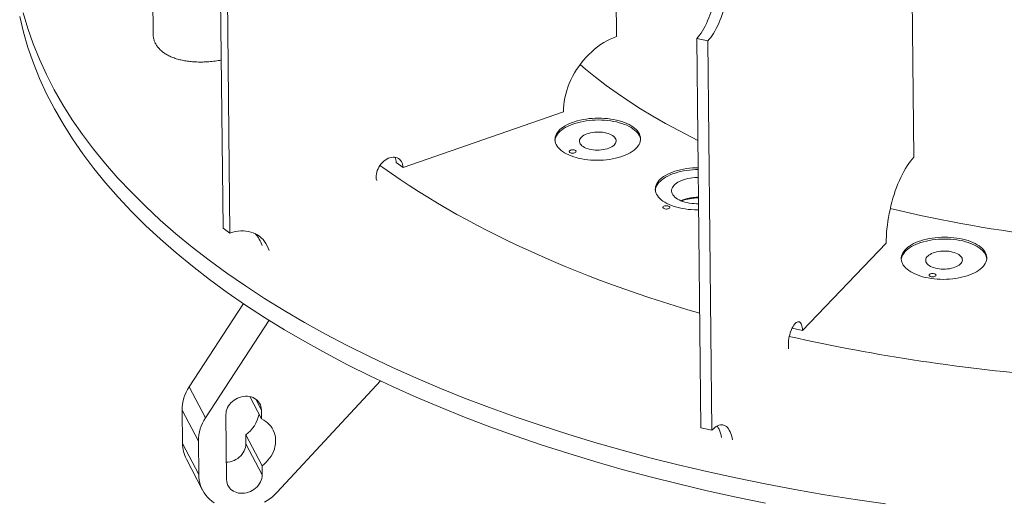
# Model space of a CAD drawing. Units: inches. Extents: x -1211 to 855, y 73 to 690.
# Drawn here: x 51 to 111, y 587 to 617 of the extents above; entities that cross this region are included whole.
import ezdxf

# ---------------------------------------------------------------- set-up
doc = ezdxf.new("R2010")
doc.units = ezdxf.units.IN
doc.header["$MEASUREMENT"] = 0

msp = doc.modelspace()

# ---------------------------------------------------------------- linework, layer by layer
at = {"color": 7, "linetype": 'Continuous', "lineweight": 15}
for p, q in [((58.634, 635.409), (58.842, 615.797)), ((87.258, 615.622), (87.055, 634.772)), ((62.875, 627.734), (63.128, 603.88)), ((63.299, 627.433), (63.552, 603.579)), ((105.478, 608.223), (105.275, 627.373)), ((92.847, 615.355), (92.17, 615.509)), ((92.17, 615.509), (92.423, 591.654)), ((92.847, 615.355), (93.099, 591.501)), ((83.997, 611), (74.162, 607.6)), ((74.162, 607.6), (73.737, 607.901)), ((63.128, 603.88), (63.552, 603.579)), ((103.79, 602.951), (98.646, 597.613)), ((61.056, 594.156), (64.38, 599.254)), ((62.055, 592.258), (65.951, 598.233)), ((98.646, 597.613), (98.019, 597.755)), ((61.056, 594.156), (62.055, 592.258)), ((72.779, 594.52), (66.442, 587.698)), ((64.771, 593.559), (65.489, 592.193)), ((65.132, 593.405), (65.483, 592.738)), ((61.616, 590.828), (60.618, 592.727)), ((60.639, 590.69), (60.618, 592.727)), ((63.347, 588.476), (63.305, 592.444)), ((65.483, 592.738), (65.489, 592.193)), ((92.423, 591.654), (93.099, 591.501)), ((64.521, 591.213), (65.52, 589.314)), ((64.527, 590.668), (64.521, 591.213)), ((60.639, 590.69), (61.638, 588.791)), ((61.638, 588.791), (61.616, 590.828)), ((64.527, 590.668), (65.525, 588.769)), ((60.878, 589.727), (61.877, 587.828)), ((65.52, 589.314), (65.525, 588.769))]:
    msp.add_line(p, q, dxfattribs=at)
at = {"color": 7, "linetype": 'Continuous', "lineweight": 15, "flags": 128}
for points in [[(92.17, 615.509), (92.259, 615.606), (92.346, 615.716), (92.433, 615.836), (92.518, 615.968), (92.602, 616.109), (92.683, 616.26), (92.762, 616.419), (92.838, 616.586), (92.911, 616.761), (92.981, 616.942), (93.046, 617.128), (93.107, 617.319), (93.164, 617.513), (93.215, 617.711), (93.248, 617.846)], [(92.847, 615.355), (92.935, 615.453), (93.023, 615.562), (93.11, 615.683), (93.195, 615.814), (93.279, 615.955), (93.36, 616.106), (93.439, 616.265), (93.515, 616.433), (93.588, 616.607), (93.657, 616.788), (93.723, 616.974), (93.784, 617.165), (93.84, 617.36), (93.892, 617.557), (93.924, 617.692)], [(50.878, 617.072), (51.158, 616.12), (51.488, 615.173), (51.868, 614.23), (52.299, 613.294), (52.779, 612.363), (53.309, 611.44), (53.889, 610.524), (54.516, 609.616), (55.193, 608.717), (55.917, 607.827), (56.688, 606.947), (57.507, 606.078), (58.372, 605.221), (59.282, 604.375), (60.237, 603.541), (61.237, 602.72), (62.281, 601.913), (63.367, 601.12), (64.496, 600.342), (65.667, 599.578), (66.878, 598.831), (68.129, 598.099), (69.418, 597.385), (70.746, 596.687), (72.112, 596.007), (73.513, 595.345), (74.95, 594.702), (76.421, 594.078)], [(96.377, 587.038), (94.579, 587.405), (92.801, 587.795), (91.046, 588.208), (89.313, 588.643), (87.606, 589.101), (85.924, 589.581), (84.268, 590.083), (82.641, 590.606), (81.043, 591.15), (79.475, 591.714), (77.938, 592.299), (76.434, 592.904), (74.963, 593.528), (73.526, 594.172), (72.124, 594.833), (70.759, 595.513), (69.431, 596.211), (68.141, 596.926), (66.89, 597.657), (65.679, 598.405), (64.509, 599.168), (63.38, 599.946), (62.293, 600.739), (61.25, 601.547), (60.25, 602.367), (59.294, 603.201), (58.384, 604.047), (57.519, 604.905), (56.701, 605.774), (55.929, 606.653), (55.205, 607.543), (54.529, 608.442), (53.901, 609.35), (53.322, 610.266), (52.792, 611.189), (52.311, 612.12), (51.881, 613.056), (51.5, 613.999), (51.17, 614.946), (50.891, 615.898), (50.662, 616.853)], [(87.258, 615.622), (87.059, 615.547), (86.861, 615.459), (86.664, 615.36), (86.47, 615.248), (86.278, 615.125), (86.091, 614.992), (85.908, 614.848), (85.729, 614.694), (85.557, 614.53), (85.391, 614.358), (85.232, 614.178), (85.08, 613.99), (84.937, 613.796), (84.802, 613.596), (84.676, 613.39), (84.56, 613.18), (84.453, 612.966), (84.357, 612.749), (84.272, 612.53), (84.198, 612.309), (84.135, 612.088), (84.084, 611.867), (84.044, 611.646), (84.016, 611.428), (84, 611.212), (83.997, 611)], [(87.258, 615.622), (87.059, 615.547), (86.861, 615.459), (86.664, 615.36), (86.47, 615.248), (86.278, 615.125), (86.091, 614.992), (85.908, 614.848), (85.729, 614.694), (85.557, 614.53), (85.391, 614.358), (85.232, 614.178), (85.08, 613.99), (84.937, 613.796), (84.802, 613.596), (84.676, 613.39), (84.56, 613.18), (84.453, 612.966), (84.357, 612.749), (84.272, 612.53), (84.198, 612.309), (84.135, 612.088), (84.084, 611.867), (84.044, 611.646), (84.016, 611.428), (84, 611.212), (83.997, 611)], [(85.014, 613.903), (85.34, 613.627), (85.964, 613.124), (86.616, 612.629), (87.293, 612.143), (87.997, 611.666), (88.726, 611.198), (89.48, 610.741), (90.259, 610.293), (91.062, 609.856), (91.888, 609.429), (92.237, 609.256)], [(84.107, 610.154), (83.988, 610.079), (83.88, 610), (83.784, 609.918), (83.7, 609.832), (83.629, 609.744), (83.571, 609.654), (83.527, 609.561), (83.497, 609.468), (83.48, 609.374), (83.478, 609.279), (83.489, 609.185), (83.514, 609.092), (83.553, 609), (83.606, 608.91), (83.672, 608.822), (83.751, 608.736), (83.843, 608.654), (83.946, 608.575), (84.062, 608.501), (84.188, 608.431), (84.324, 608.365), (84.469, 608.305), (84.624, 608.251), (84.786, 608.202), (84.955, 608.159), (85.131, 608.122), (85.312, 608.092), (85.496, 608.068), (85.684, 608.051), (85.875, 608.041), (86.066, 608.038), (86.258, 608.042), (86.449, 608.052), (86.638, 608.07), (86.824, 608.094), (87.006, 608.125), (87.184, 608.162), (87.355, 608.205), (87.52, 608.254), (87.678, 608.31), (87.827, 608.37), (87.967, 608.436), (88.096, 608.506), (88.216, 608.581), (88.324, 608.66), (88.42, 608.742), (88.503, 608.828), (88.574, 608.916), (88.632, 609.007), (88.676, 609.099), (88.707, 609.192), (88.723, 609.286), (88.726, 609.381), (88.715, 609.475), (88.689, 609.568), (88.65, 609.66), (88.597, 609.751), (88.531, 609.839), (88.452, 609.924), (88.361, 610.006), (88.257, 610.085), (88.142, 610.159), (88.016, 610.229), (87.88, 610.295), (87.734, 610.355), (87.58, 610.41), (87.417, 610.459), (87.248, 610.502), (87.073, 610.538), (86.892, 610.568), (86.707, 610.592), (86.519, 610.609), (86.329, 610.619), (86.137, 610.622), (85.946, 610.619), (85.755, 610.608), (85.566, 610.591), (85.38, 610.566), (85.197, 610.536), (85.02, 610.499), (84.848, 610.455), (84.683, 610.406), (84.526, 610.351), (84.377, 610.29), (84.237, 610.224), (84.107, 610.154)], [(88.725, 609.301), (88.716, 609.362), (88.69, 609.455), (88.651, 609.547), (88.599, 609.637), (88.532, 609.726), (88.453, 609.811), (88.362, 609.893), (88.258, 609.972), (88.143, 610.046), (88.017, 610.116), (87.881, 610.182), (87.735, 610.242), (87.581, 610.297), (87.419, 610.345), (87.249, 610.388), (87.074, 610.425), (86.893, 610.455), (86.708, 610.479), (86.52, 610.496), (86.33, 610.506), (86.139, 610.509), (85.947, 610.505), (85.756, 610.495), (85.567, 610.477), (85.381, 610.453), (85.199, 610.423), (85.021, 610.385), (84.849, 610.342), (84.684, 610.293), (84.527, 610.238), (84.378, 610.177), (84.238, 610.111), (84.108, 610.041)], [(84.108, 610.041), (83.989, 609.966), (83.881, 609.887), (83.785, 609.805), (83.701, 609.719), (83.63, 609.631), (83.573, 609.54), (83.528, 609.448), (83.498, 609.355), (83.481, 609.261), (83.48, 609.246)], [(85.248, 609.57), (85.335, 609.616), (85.432, 609.656), (85.538, 609.691), (85.65, 609.72), (85.768, 609.743), (85.891, 609.759), (86.016, 609.768), (86.142, 609.771), (86.267, 609.766), (86.391, 609.755), (86.511, 609.736), (86.626, 609.711), (86.734, 609.68), (86.834, 609.644), (86.925, 609.601), (87.006, 609.554), (87.076, 609.503), (87.133, 609.448), (87.177, 609.39), (87.208, 609.33), (87.225, 609.269), (87.227, 609.207), (87.216, 609.145), (87.19, 609.084), (87.151, 609.025), (87.099, 608.968), (87.034, 608.914), (86.958, 608.864), (86.871, 608.818), (86.774, 608.778), (86.668, 608.743), (86.556, 608.714), (86.438, 608.691), (86.315, 608.675), (86.19, 608.666), (86.064, 608.663), (85.939, 608.668), (85.815, 608.679), (85.695, 608.698), (85.58, 608.722), (85.472, 608.754), (85.372, 608.79), (85.281, 608.833), (85.2, 608.88), (85.13, 608.931), (85.073, 608.986), (85.029, 609.044), (84.998, 609.104), (84.981, 609.165), (84.979, 609.227), (84.99, 609.289), (85.016, 609.35), (85.055, 609.409), (85.107, 609.466), (85.172, 609.52), (85.248, 609.57)], [(84.399, 608.645), (84.439, 608.664), (84.489, 608.676), (84.542, 608.682), (84.597, 608.681), (84.65, 608.673), (84.696, 608.659), (84.733, 608.639), (84.758, 608.615), (84.769, 608.589), (84.766, 608.562), (84.749, 608.536), (84.719, 608.513), (84.678, 608.494), (84.629, 608.482), (84.575, 608.476), (84.52, 608.477), (84.468, 608.485), (84.422, 608.499), (84.385, 608.519), (84.36, 608.543), (84.348, 608.569), (84.351, 608.596), (84.368, 608.622), (84.399, 608.645)], [(74.162, 607.6), (74.155, 607.7), (74.137, 607.795), (74.107, 607.884), (74.067, 607.964), (74.017, 608.036), (73.958, 608.097), (73.889, 608.148), (73.813, 608.187), (73.731, 608.214), (73.643, 608.228), (73.551, 608.23), (73.455, 608.219), (73.359, 608.195), (73.261, 608.16), (73.165, 608.112), (73.072, 608.053), (72.982, 607.984), (72.897, 607.906), (72.818, 607.82), (72.746, 607.726), (72.682, 607.627), (72.628, 607.524), (72.583, 607.417), (72.549, 607.309), (72.526, 607.202), (72.514, 607.096), (72.514, 606.992), (72.525, 606.894), (72.547, 606.801)], [(74.162, 607.6), (74.155, 607.7), (74.137, 607.795), (74.107, 607.884), (74.067, 607.964), (74.017, 608.036), (73.958, 608.097), (73.889, 608.148), (73.813, 608.187), (73.731, 608.214), (73.643, 608.228), (73.551, 608.23), (73.455, 608.219), (73.359, 608.195), (73.261, 608.16), (73.165, 608.112), (73.072, 608.053), (72.982, 607.984), (72.897, 607.906), (72.818, 607.82), (72.746, 607.726), (72.682, 607.627), (72.628, 607.524), (72.583, 607.417), (72.549, 607.309), (72.526, 607.202), (72.514, 607.096), (72.514, 606.992), (72.525, 606.894), (72.547, 606.801)], [(105.478, 608.223), (105.373, 608.108), (105.27, 607.982), (105.167, 607.843), (105.066, 607.693), (104.966, 607.533), (104.868, 607.362), (104.773, 607.181), (104.68, 606.992), (104.591, 606.795), (104.504, 606.59), (104.422, 606.378), (104.343, 606.16), (104.269, 605.937), (104.199, 605.71), (104.134, 605.479), (104.074, 605.246), (104.019, 605.01), (103.97, 604.774), (103.926, 604.538), (103.889, 604.302), (103.857, 604.068), (103.831, 603.836), (103.811, 603.608), (103.798, 603.384), (103.79, 603.164), (103.79, 602.951)], [(72.747, 607.728), (72.916, 607.606), (73.446, 607.232), (73.988, 606.861), (74.541, 606.494), (75.105, 606.131), (75.68, 605.773), (76.267, 605.419), (76.864, 605.07), (77.471, 604.725), (78.089, 604.384), (78.718, 604.048), (79.356, 603.717), (80.005, 603.391), (80.664, 603.069), (81.332, 602.753), (82.01, 602.441), (82.698, 602.135), (83.395, 601.833), (84.101, 601.537), (84.816, 601.246), (85.54, 600.961), (86.273, 600.681), (87.014, 600.406), (87.764, 600.137), (88.522, 599.873), (89.288, 599.615), (90.062, 599.363), (90.843, 599.116), (91.632, 598.876), (92.349, 598.664)], [(92.254, 607.585), (92.098, 607.582), (91.907, 607.571), (91.718, 607.554), (91.532, 607.53), (91.349, 607.499), (91.172, 607.462), (91, 607.418), (90.835, 607.369), (90.678, 607.314), (90.529, 607.253), (90.389, 607.188), (90.259, 607.117)], [(92.255, 607.472), (92.099, 607.469), (91.908, 607.458), (91.719, 607.441), (91.533, 607.417), (91.351, 607.386), (91.173, 607.349), (91.001, 607.305), (90.836, 607.256), (90.679, 607.201), (90.53, 607.14), (90.39, 607.075), (90.26, 607.004)], [(90.259, 607.117), (90.14, 607.042), (90.032, 606.963), (89.936, 606.881), (89.852, 606.795), (89.781, 606.707), (89.723, 606.617), (89.679, 606.525), (89.649, 606.431), (89.632, 606.337), (89.629, 606.243), (89.641, 606.149), (89.666, 606.055), (89.705, 605.963), (89.758, 605.873), (89.824, 605.785), (89.903, 605.699), (89.995, 605.617), (90.098, 605.539), (90.213, 605.464), (90.339, 605.394), (90.476, 605.329), (90.621, 605.269), (90.776, 605.214), (90.938, 605.165), (91.107, 605.122), (91.283, 605.085), (91.463, 605.055), (91.648, 605.031), (91.836, 605.015), (92.027, 605.004), (92.218, 605.001), (92.282, 605.002)], [(90.26, 607.004), (90.141, 606.929), (90.033, 606.85), (89.937, 606.768), (89.853, 606.682), (89.782, 606.594), (89.725, 606.504), (89.68, 606.411), (89.65, 606.318), (89.633, 606.224), (89.632, 606.209)], [(91.016, 606.692), (90.924, 606.633), (90.843, 606.569), (90.774, 606.503), (90.717, 606.434), (90.674, 606.363), (90.644, 606.29), (90.628, 606.216), (90.626, 606.142), (90.637, 606.068), (90.663, 605.995), (90.702, 605.924), (90.754, 605.855), (90.819, 605.789), (90.897, 605.726), (90.986, 605.667), (91.086, 605.612), (91.195, 605.562), (91.314, 605.518), (91.441, 605.479), (91.575, 605.446), (91.714, 605.419), (91.859, 605.399), (92.006, 605.385), (92.156, 605.379), (92.278, 605.378)], [(92.261, 606.982), (92.203, 606.982), (92.053, 606.975), (91.905, 606.961), (91.76, 606.941), (91.618, 606.914), (91.483, 606.881), (91.354, 606.841), (91.232, 606.797), (91.119, 606.747), (91.016, 606.692)], [(90.464, 605.09), (90.494, 605.112), (90.511, 605.138), (90.514, 605.165), (90.503, 605.192), (90.478, 605.216), (90.441, 605.236), (90.395, 605.25), (90.342, 605.258), (90.287, 605.259), (90.233, 605.253), (90.184, 605.24), (90.143, 605.222), (90.113, 605.199), (90.096, 605.173), (90.093, 605.146), (90.105, 605.12), (90.13, 605.096), (90.167, 605.076), (90.213, 605.061), (90.265, 605.053), (90.32, 605.052), (90.374, 605.058), (90.423, 605.071), (90.464, 605.09)], [(65.95, 602.509), (65.896, 602.66), (65.832, 602.803), (65.757, 602.938), (65.672, 603.063), (65.578, 603.179), (65.474, 603.285), (65.362, 603.38), (65.241, 603.464), (65.113, 603.536), (64.978, 603.596), (64.836, 603.645), (64.688, 603.68), (64.535, 603.704), (64.378, 603.714), (64.217, 603.712), (64.053, 603.698), (63.887, 603.671), (63.72, 603.631), (63.552, 603.579)], [(65.95, 602.509), (65.896, 602.66), (65.832, 602.803), (65.757, 602.938), (65.672, 603.063), (65.578, 603.179), (65.474, 603.285), (65.362, 603.38), (65.241, 603.464), (65.113, 603.536), (64.978, 603.596), (64.836, 603.645), (64.688, 603.68), (64.535, 603.704), (64.378, 603.714), (64.217, 603.712), (64.053, 603.698), (63.887, 603.671), (63.72, 603.631), (63.552, 603.579)], [(105.332, 602.86), (105.212, 602.785), (105.104, 602.707), (105.008, 602.624), (104.925, 602.539), (104.854, 602.45), (104.796, 602.36), (104.752, 602.268), (104.721, 602.174), (104.705, 602.08), (104.702, 601.986), (104.713, 601.892), (104.739, 601.798), (104.778, 601.706), (104.831, 601.616), (104.897, 601.528), (104.976, 601.443), (105.067, 601.36), (105.171, 601.282), (105.286, 601.207), (105.412, 601.137), (105.548, 601.072), (105.694, 601.012), (105.848, 600.957), (106.011, 600.908), (106.18, 600.865), (106.355, 600.828), (106.536, 600.798), (106.721, 600.774), (106.909, 600.758), (107.099, 600.748), (107.291, 600.744), (107.482, 600.748), (107.673, 600.759), (107.862, 600.776), (108.048, 600.8), (108.231, 600.831), (108.408, 600.868), (108.58, 600.911), (108.745, 600.961), (108.902, 601.016), (109.051, 601.076), (109.191, 601.142), (109.321, 601.213), (109.44, 601.287), (109.548, 601.366), (109.644, 601.449), (109.728, 601.534), (109.799, 601.623), (109.857, 601.713), (109.901, 601.805), (109.931, 601.899), (109.948, 601.993), (109.95, 602.087), (109.939, 602.181), (109.914, 602.275), (109.875, 602.367), (109.822, 602.457), (109.756, 602.545), (109.677, 602.63), (109.585, 602.713), (109.482, 602.791), (109.366, 602.866), (109.24, 602.936), (109.104, 603.001), (108.959, 603.061), (108.804, 603.116), (108.642, 603.165), (108.473, 603.208), (108.297, 603.245), (108.117, 603.275), (107.932, 603.298), (107.744, 603.315), (107.553, 603.325), (107.362, 603.329), (107.17, 603.325), (106.979, 603.314), (106.79, 603.297), (106.604, 603.273), (106.422, 603.242), (106.244, 603.205), (106.073, 603.162), (105.908, 603.112), (105.75, 603.057), (105.601, 602.996), (105.462, 602.931), (105.332, 602.86)], [(109.949, 602.008), (109.94, 602.068), (109.915, 602.161), (109.876, 602.254), (109.823, 602.344), (109.757, 602.432), (109.678, 602.517), (109.586, 602.599), (109.483, 602.678), (109.368, 602.753), (109.242, 602.823), (109.105, 602.888), (108.96, 602.948), (108.805, 603.003), (108.643, 603.052), (108.474, 603.095), (108.298, 603.131), (108.118, 603.162), (107.933, 603.185), (107.745, 603.202), (107.555, 603.212), (107.363, 603.215), (107.171, 603.212), (106.981, 603.201), (106.792, 603.184), (106.605, 603.16), (106.423, 603.129), (106.246, 603.092), (106.074, 603.048), (105.909, 602.999), (105.752, 602.944), (105.603, 602.883), (105.463, 602.818), (105.333, 602.747)], [(105.333, 602.747), (105.214, 602.672), (105.106, 602.593), (105.01, 602.511), (104.926, 602.425), (104.855, 602.337), (104.797, 602.247), (104.753, 602.155), (104.722, 602.061), (104.706, 601.967), (104.705, 601.952)], [(106.473, 602.276), (106.56, 602.322), (106.657, 602.362), (106.762, 602.397), (106.875, 602.427), (106.993, 602.449), (107.115, 602.465), (107.24, 602.475), (107.366, 602.477), (107.492, 602.472), (107.615, 602.461), (107.735, 602.443), (107.85, 602.418), (107.958, 602.387), (108.059, 602.35), (108.15, 602.308), (108.231, 602.261), (108.3, 602.209), (108.357, 602.154), (108.401, 602.097), (108.432, 602.037), (108.449, 601.975), (108.452, 601.913), (108.44, 601.851), (108.415, 601.79), (108.376, 601.731), (108.324, 601.674), (108.259, 601.62), (108.182, 601.57), (108.095, 601.525), (107.998, 601.484), (107.893, 601.449), (107.78, 601.42), (107.662, 601.397), (107.54, 601.381), (107.415, 601.372), (107.289, 601.37), (107.163, 601.374), (107.04, 601.386), (106.92, 601.404), (106.805, 601.429), (106.697, 601.46), (106.596, 601.497), (106.505, 601.539), (106.424, 601.586), (106.355, 601.637), (106.298, 601.692), (106.253, 601.75), (106.223, 601.81), (106.206, 601.871), (106.203, 601.933), (106.215, 601.995), (106.24, 602.056), (106.279, 602.116), (106.331, 602.173), (106.396, 602.226), (106.473, 602.276)], [(106.465, 601.062), (106.506, 601.081), (106.555, 601.093), (106.609, 601.099), (106.664, 601.098), (106.717, 601.09), (106.763, 601.076), (106.8, 601.056), (106.825, 601.032), (106.836, 601.006), (106.833, 600.979), (106.816, 600.953), (106.786, 600.93), (106.745, 600.911), (106.696, 600.899), (106.642, 600.893), (106.587, 600.894), (106.535, 600.902), (106.488, 600.916), (106.452, 600.936), (106.427, 600.96), (106.415, 600.986), (106.418, 601.013), (106.435, 601.039), (106.465, 601.062)], [(98.646, 597.613), (98.642, 597.712), (98.632, 597.804), (98.616, 597.887), (98.595, 597.96), (98.568, 598.021), (98.537, 598.071), (98.501, 598.109), (98.461, 598.133), (98.417, 598.144), (98.371, 598.141), (98.322, 598.124), (98.273, 598.095), (98.222, 598.052), (98.171, 597.997), (98.121, 597.93), (98.072, 597.853), (98.025, 597.767), (97.981, 597.672), (97.94, 597.569), (97.903, 597.462), (97.87, 597.35), (97.842, 597.235), (97.819, 597.12), (97.802, 597.005), (97.79, 596.893), (97.784, 596.784), (97.785, 596.681), (97.791, 596.584), (97.803, 596.495)], [(76.421, 594.078), (77.926, 593.473), (79.463, 592.888), (81.031, 592.323), (82.629, 591.779), (84.256, 591.256), (85.911, 590.755), (87.593, 590.275), (89.301, 589.817), (91.033, 589.381), (92.789, 588.968), (94.566, 588.579), (96.365, 588.212), (98.183, 587.869), (100.02, 587.549), (101.873, 587.253), (103.743, 586.982)], [(63.305, 592.444), (63.31, 592.555), (63.33, 592.666), (63.362, 592.776), (63.408, 592.883), (63.466, 592.988), (63.536, 593.087), (63.616, 593.18), (63.707, 593.265), (63.806, 593.342), (63.912, 593.41), (64.024, 593.467), (64.141, 593.513), (64.262, 593.548), (64.384, 593.57), (64.506, 593.581), (64.626, 593.578), (64.744, 593.564), (64.857, 593.537), (64.965, 593.498), (65.065, 593.448), (65.157, 593.387), (65.239, 593.316), (65.311, 593.236), (65.371, 593.148), (65.419, 593.053), (65.454, 592.952), (65.475, 592.847), (65.483, 592.738)], [(65.489, 592.193), (65.621, 592.123), (65.745, 592.042), (65.859, 591.95), (65.963, 591.849), (66.056, 591.74), (66.137, 591.622), (66.206, 591.496), (66.262, 591.365), (66.304, 591.228), (66.334, 591.086), (66.349, 590.941), (66.351, 590.794), (66.338, 590.645), (66.312, 590.496), (66.273, 590.348), (66.22, 590.202), (66.154, 590.059), (66.075, 589.919), (65.985, 589.785), (65.884, 589.656), (65.772, 589.534), (65.65, 589.42), (65.52, 589.314)], [(94.363, 590.9), (94.334, 591.04), (94.3, 591.171), (94.26, 591.291), (94.215, 591.4), (94.165, 591.498), (94.11, 591.584), (94.05, 591.657), (93.986, 591.717), (93.919, 591.764), (93.847, 591.798), (93.773, 591.819), (93.695, 591.826), (93.615, 591.819), (93.532, 591.799), (93.448, 591.765), (93.362, 591.718), (93.275, 591.658), (93.187, 591.586), (93.099, 591.501)], [(93.686, 591.053), (93.657, 591.194), (93.623, 591.325), (93.583, 591.445), (93.538, 591.554), (93.488, 591.652), (93.433, 591.737), (93.422, 591.752)], [(63.335, 589.532), (63.448, 589.542), (63.57, 589.564), (63.69, 589.599), (63.807, 589.645), (63.919, 589.702), (64.026, 589.77), (64.125, 589.847), (64.215, 589.932), (64.296, 590.025), (64.365, 590.124), (64.423, 590.228), (64.469, 590.336), (64.502, 590.446), (64.521, 590.557), (64.527, 590.668)], [(61.638, 588.791), (61.646, 588.617), (61.668, 588.447), (61.704, 588.279), (61.753, 588.116), (61.815, 587.958), (61.889, 587.806), (61.976, 587.66), (62.075, 587.522), (62.185, 587.392), (62.306, 587.27), (62.437, 587.158), (62.578, 587.056)], [(65.525, 588.769), (65.52, 588.659), (65.5, 588.548), (65.468, 588.438), (65.422, 588.33), (65.364, 588.226), (65.294, 588.127), (65.214, 588.034), (65.123, 587.948), (65.024, 587.871), (64.918, 587.804), (64.806, 587.747), (64.688, 587.7), (64.568, 587.666), (64.446, 587.643), (64.324, 587.633), (64.204, 587.635), (64.086, 587.65), (63.973, 587.676), (63.865, 587.715), (63.765, 587.765), (63.673, 587.826), (63.591, 587.897), (63.519, 587.977), (63.459, 588.065), (63.411, 588.16), (63.376, 588.261), (63.355, 588.367), (63.347, 588.476)], [(65.666, 587.082), (65.836, 587.187), (66, 587.302), (66.156, 587.426), (66.304, 587.558), (66.442, 587.698)]]:
    msp.add_lwpolyline(points, dxfattribs=at)
at = {"color": 7, "linetype": 'Continuous', "lineweight": 15}
for centre, radius, start, end in [((72.996, 607.906), 0.741, 359.64038, 25.62566), ((92.246, 603.002), 2.772, 89.44271, 112.41571), ((92.251, 602.934), 2.799, 89.52373, 111.168), ((92.286, 602.493), 3.278, 90.21734, 101.58616), ((122.529, 681.287), 78.412, 256.35874, 263.73986), ((63.827, 602.304), 1.772, 16.58505, 44.5242), ((122.734, 707.982), 113.5, 257.33242, 265.62177), ((63.199, 592.717), 2.581, 146.10683, 179.78019), ((64.197, 590.818), 2.581, 146.10693, 179.77994), ((63.333, 592.863), 2.034, 305.75408, 349.46324), ((62.748, 590.703), 2.109, 180.35566, 207.56606)]:
    msp.add_arc(centre, radius, start, end, dxfattribs=at)
msp.add_open_spline([(58.845, 615.797), (58.844, 615.776), (58.841, 615.682), (58.868, 615.521), (58.927, 615.316), (59.021, 615.125), (59.146, 614.947), (59.299, 614.783), (59.481, 614.634), (59.69, 614.501), (59.926, 614.384), (60.186, 614.284), (60.467, 614.201), (60.77, 614.137), (61.094, 614.091), (61.436, 614.065), (61.792, 614.058), (62.162, 614.07), (62.546, 614.105), (62.834, 614.141), (62.993, 614.171), (63.019, 614.176)], degree=3, knots=[0, 0, 0, 0, 0.01587, 0.073467, 0.131061, 0.188442, 0.244693, 0.301145, 0.357599, 0.413853, 0.470149, 0.526639, 0.583133, 0.639436, 0.696879, 0.754515, 0.812158, 0.86961, 0.928933, 0.988455, 1, 1, 1, 1], dxfattribs=at)

doc.saveas('drawing.dxf')
